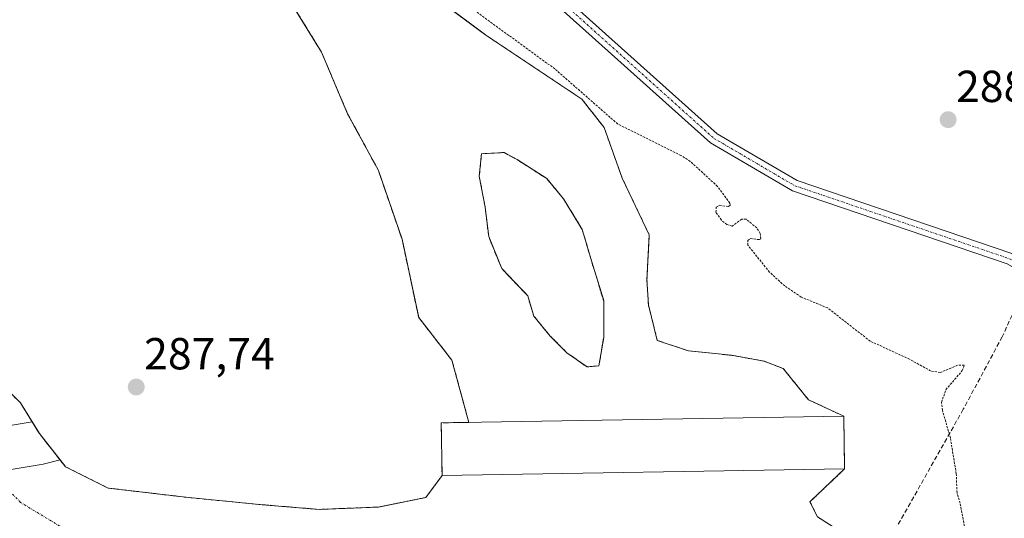
# Model space of a CAD drawing. Units: metres. Extents: x 604684 to 608164, y 4685263 to 4687629.
# Drawn here: x 604837 to 605056, y 4685692 to 4685803 of the extents above; entities that cross this region are included whole.
import ezdxf
from ezdxf.enums import TextEntityAlignment as Align

# ---------------------------------------------------------------- set-up
doc = ezdxf.new("R2010")
doc.units = ezdxf.units.M
doc.header["$MEASUREMENT"] = 0
for name, pattern in [('TRAZO_Y_PUNTO', [1, 0.5, -0.25, 0, -0.25]), ('TRAZOS', [0.75, 0.5, -0.25]), ('TRAZOSX2', [1.5, 1, -0.5])]:
    doc.linetypes.add(name, pattern=pattern)
for name, color, linetype, lineweight in [('Arbolado forestal', 92, 'TRAZOS', 0), ('Arbolado forestal CxS', 92, 'Continuous', 0), ('Carátula', 7, 'Continuous', 5), ('Corriente artificial lineal', 5, 'TRAZOSX2', 13), ('Corriente natural Cxs', 5, 'Continuous', 13), ('Corriente natural eje', 5, 'TRAZO_Y_PUNTO', 0), ('Corriente natural superficial', 5, 'Continuous', 13), ('Curva de nivel auxiliar', 36, 'TRAZOS', 0), ('Isla', 19, 'TRAZOSX2', 0), ('Isla Cxs', 19, 'Continuous', 0), ('Pista no pavimentada', 254, 'Continuous', 13), ('Pista no pavimentada Cxs', 254, 'Continuous', 0), ('Pista pavimentada eje', 135, 'TRAZO_Y_PUNTO', 0), ('Presa', 1, 'Continuous', 13), ('Presa Cxs', 1, 'Continuous', 13), ('Punto de cota en terreno', 7, 'Continuous', 0), ('Rótulo de punto de cota en terreno', 19, 'Continuous', 0), ('Suelo desnudo', 252, 'Continuous', 0), ('Suelo desnudo CxS', 43, 'Continuous', 0)]:
    doc.layers.add(name, color=color, linetype=linetype, lineweight=lineweight)
doc.styles.add('Arial', font='txt', dxfattribs={"height": 0.2})

# ---------------------------------------------------------------- blocks, each defined once
blk = doc.blocks.new('*U156')
at = {"layer": 'Arbolado forestal CxS', "color": 92, "linetype": 'Continuous', "lineweight": 0}
for points in [[(605064.83, 4685660.05, 287.33), (605050.65, 4685667.29, 286.97), (605041.06, 4685675.55, 287.05), (605025.51, 4685682.5, 286.98), (605020.22, 4685688.78, 287), (605014.6, 4685692.42, 286.99), (605012.94, 4685695.73, 286.98), (605020.68, 4685703.1, 286.97), (605020.49, 4685714.85, 286.05), (605012.61, 4685718.55, 285.62), (605006.99, 4685725.49, 285.54), (605002.69, 4685727.15, 285.52), (604995.42, 4685728.47, 285.45), (604985.82, 4685729.46, 285.39), (604978.88, 4685731.78, 285.44), (604976.89, 4685739.71, 285.58), (604976.56, 4685745.34, 285.5), (604977.09, 4685755.37, 285.3), (604971.04, 4685768.04, 285.24), (604967, 4685779.34, 286.28), (604962.03, 4685785.68, 286.83), (604940.57, 4685800, 285.99), (604926.7, 4685810.32, 286.38)], [(604895.46, 4685809.93, 285.51), (604903.93, 4685796.17, 285.78), (604909.75, 4685782.41, 286.26), (604916.63, 4685769.71, 286.01), (604921.92, 4685754.37, 285.79), (604925.62, 4685736.91, 286.47), (604933.03, 4685727.38, 285.39), (604936.8, 4685713.48, 285.89), (604930.65, 4685713.38, 286.05), (604930.84, 4685701.63, 286.91), (604927.21, 4685696.69, 287.07), (604916.63, 4685694.57, 287.02), (604916.63, 4685694.57, 287.02), (604903.4, 4685694.04, 287.06), (604890.7, 4685695.1, 287.37), (604874.29, 4685696.69, 287.56), (604856.3, 4685698.81, 287.89), (604846.78, 4685703.57, 286.53), (604840.96, 4685710.98, 286.37), (604836.72, 4685717.86, 286.43), (604830.9, 4685723.68, 286.15)]]:
    blk.add_polyline3d(points, dxfattribs=at)
blk.add_polyline3d([(604965.85, 4685726.12, 285.43), (604963.2, 4685725.86, 285.35), (604958.7, 4685729.03, 285.38), (604955, 4685732.73, 285.4), (604951.3, 4685737.23, 285.3), (604949.97, 4685741.73, 285.3), (604944.15, 4685747.82, 285.19), (604941.24, 4685754.96, 285.17), (604940.45, 4685761.57, 285.43), (604939.13, 4685768.45, 285.41), (604939.65, 4685773.48, 285.25), (604944.68, 4685773.74, 285.16), (604947.59, 4685772.16, 285.17), (604954.21, 4685767.92, 285.09), (604957.91, 4685763.43, 285.14), (604962.14, 4685756.55, 285.26), (604964.53, 4685748.34, 285.6), (604966.91, 4685740.67, 285.66), (604966.91, 4685732.47, 285.54), (604965.85, 4685726.12, 285.43)], close=True, dxfattribs=at)
blk = doc.blocks.new('*U163')
at = {"layer": 'Suelo desnudo CxS', "color": 43, "linetype": 'Continuous', "lineweight": 0}
for points in [[(604926.7, 4685810.32, 286.38), (604940.57, 4685800, 285.99), (604962.03, 4685785.68, 286.83), (604967, 4685779.34, 286.28), (604971.04, 4685768.04, 285.24), (604977.09, 4685755.37, 285.3), (604976.56, 4685745.34, 285.5), (604976.89, 4685739.71, 285.58), (604978.88, 4685731.78, 285.44), (604985.82, 4685729.46, 285.39), (604995.42, 4685728.47, 285.45), (605002.69, 4685727.15, 285.52), (605006.99, 4685725.49, 285.54), (605012.61, 4685718.55, 285.62), (605020.49, 4685714.85, 286.05), (605020.68, 4685703.1, 286.97), (605012.94, 4685695.73, 286.98), (605014.6, 4685692.42, 286.99), (605020.22, 4685688.78, 287), (605025.51, 4685682.5, 286.98), (605041.06, 4685675.55, 287.05), (605050.65, 4685667.29, 286.97), (605064.83, 4685660.05, 287.33)], [(604830.9, 4685723.68, 286.15), (604836.72, 4685717.86, 286.43), (604840.96, 4685710.98, 286.37), (604846.78, 4685703.57, 286.53), (604856.3, 4685698.81, 287.89), (604874.29, 4685696.69, 287.56), (604890.7, 4685695.1, 287.37), (604903.4, 4685694.04, 287.06), (604916.63, 4685694.57, 287.02), (604927.21, 4685696.69, 287.07), (604930.84, 4685701.63, 286.91), (604930.65, 4685713.38, 286.05), (604936.8, 4685713.48, 285.89), (604936.8, 4685713.48, 285.89), (604933.03, 4685727.38, 285.39), (604925.62, 4685736.91, 286.47), (604921.92, 4685754.37, 285.79), (604916.63, 4685769.71, 286.01), (604909.75, 4685782.41, 286.26), (604903.93, 4685796.17, 285.78), (604895.46, 4685809.93, 285.51)]]:
    blk.add_polyline3d(points, dxfattribs=at)
blk.add_polyline3d([(604958.7, 4685729.03, 285.38), (604963.2, 4685725.86, 285.35), (604965.85, 4685726.12, 285.43), (604966.91, 4685732.47, 285.54), (604966.91, 4685740.67, 285.66), (604964.53, 4685748.34, 285.6), (604962.14, 4685756.55, 285.26), (604957.91, 4685763.43, 285.14), (604954.21, 4685767.92, 285.09), (604947.59, 4685772.16, 285.17), (604944.68, 4685773.74, 285.16), (604939.65, 4685773.48, 285.25), (604939.13, 4685768.45, 285.41), (604940.45, 4685761.57, 285.43), (604941.24, 4685754.96, 285.17), (604944.15, 4685747.82, 285.19), (604949.97, 4685741.73, 285.3), (604951.3, 4685737.23, 285.3), (604955, 4685732.73, 285.4), (604958.7, 4685729.03, 285.38)], close=True, dxfattribs=at)
blk = doc.blocks.new('*U164')
at = {"layer": 'Corriente natural Cxs', "color": 5, "linetype": 'Continuous', "lineweight": 13}
for points in [[(604926.7, 4685810.32, 286.38), (604940.57, 4685800, 285.99), (604962.03, 4685785.68, 286.83), (604967, 4685779.34, 286.28), (604971.04, 4685768.04, 285.24), (604977.09, 4685755.37, 285.3), (604976.56, 4685745.34, 285.5), (604976.89, 4685739.71, 285.58), (604978.88, 4685731.78, 285.44), (604985.82, 4685729.46, 285.39), (604995.42, 4685728.47, 285.45), (605002.69, 4685727.15, 285.52), (605006.99, 4685725.49, 285.54), (605012.61, 4685718.55, 285.62), (605020.49, 4685714.85, 286.05), (605020.68, 4685703.1, 286.97), (605012.94, 4685695.73, 286.98), (605014.6, 4685692.42, 286.99), (605020.22, 4685688.78, 287), (605025.51, 4685682.5, 286.98), (605041.06, 4685675.55, 287.05), (605050.65, 4685667.29, 286.97), (605064.83, 4685660.05, 287.33)], [(604830.9, 4685723.68, 286.15), (604836.72, 4685717.86, 286.43), (604840.96, 4685710.98, 286.37), (604846.78, 4685703.57, 286.53), (604856.3, 4685698.81, 287.89), (604874.29, 4685696.69, 287.56), (604890.7, 4685695.1, 287.37), (604903.4, 4685694.04, 287.06), (604916.63, 4685694.57, 287.02), (604916.63, 4685694.57, 287.02), (604927.21, 4685696.69, 287.07), (604930.84, 4685701.63, 286.91), (604930.65, 4685713.38, 286.05), (604936.8, 4685713.48, 285.89), (604933.03, 4685727.38, 285.39), (604925.62, 4685736.91, 286.47), (604921.92, 4685754.37, 285.79), (604916.63, 4685769.71, 286.01), (604909.75, 4685782.41, 286.26), (604903.93, 4685796.17, 285.78), (604895.46, 4685809.93, 285.51)]]:
    blk.add_polyline3d(points, dxfattribs=at)
blk.add_polyline3d([(604965.85, 4685726.12, 285.43), (604966.91, 4685732.47, 285.54), (604966.91, 4685740.67, 285.66), (604964.53, 4685748.34, 285.6), (604962.14, 4685756.55, 285.26), (604957.91, 4685763.43, 285.14), (604954.21, 4685767.92, 285.09), (604947.59, 4685772.16, 285.17), (604944.68, 4685773.74, 285.16), (604939.65, 4685773.48, 285.25), (604939.13, 4685768.45, 285.41), (604940.45, 4685761.57, 285.43), (604941.24, 4685754.96, 285.17), (604944.15, 4685747.82, 285.19), (604949.97, 4685741.73, 285.3), (604951.3, 4685737.23, 285.3), (604955, 4685732.73, 285.4), (604958.7, 4685729.03, 285.38), (604963.2, 4685725.86, 285.35), (604965.85, 4685726.12, 285.43)], close=True, dxfattribs=at)
blk = doc.blocks.new('5PATER')
at = {"layer": 'Carátula', "linetype": 'Continuous', "lineweight": 5}
h = blk.add_hatch(color=250, dxfattribs=at)
edge = h.paths.add_edge_path()
edge.add_ellipse((0, 0.01), major_axis=(-1.33, -1.34), ratio=0.999422, start_angle=0, end_angle=360)

msp = doc.modelspace()

# ---------------------------------------------------------------- linework, layer by layer
at = {"layer": 'Arbolado forestal', "color": 92, "linetype": 'TRAZOS', "lineweight": 0}
for points in [[(604916.63, 4685694.57, 287.02), (604903.4, 4685694.04, 287.06), (604890.7, 4685695.1, 287.37), (604874.29, 4685696.69, 287.56), (604856.3, 4685698.81, 287.89), (604846.78, 4685703.57, 286.53), (604845.57, 4685705.1, 286.51), (604840.96, 4685710.98, 286.37), (604840.6, 4685711.55, 286.35), (604839.36, 4685713.58, 286.26), (604836.72, 4685717.86, 286.43), (604830.9, 4685723.68, 286.15), (604825.61, 4685727.38, 286.1), (604817.14, 4685732.67, 286.11), (604809.21, 4685740.08, 286.18), (604805.5, 4685748.02, 286.47), (604802.86, 4685754.9, 286.62), (604798.62, 4685765.48, 286.52), (604795.45, 4685775.01, 286.56), (604794.92, 4685779.24, 286.68), (604793.33, 4685785.59, 286.58), (604790.16, 4685795.11, 286.71), (604790.16, 4685802.52, 286.23), (604790.68, 4685812.58, 285.94)], [(604895.46, 4685809.93, 285.51), (604903.93, 4685796.17, 285.78), (604909.75, 4685782.41, 286.26), (604916.63, 4685769.71, 286), (604921.92, 4685754.37, 285.79), (604925.62, 4685736.91, 286.47), (604933.03, 4685727.38, 285.39), (604936.8, 4685713.48, 285.89), (604930.65, 4685713.38, 286.05), (604930.84, 4685701.63, 286.91), (604927.21, 4685696.69, 287.07), (604916.63, 4685694.57, 287.02)], [(605064.83, 4685660.05, 287.33), (605050.65, 4685667.29, 286.97), (605041.06, 4685675.55, 287.05), (605027.52, 4685681.6, 286.99), (605025.51, 4685682.5, 286.98), (605020.22, 4685688.78, 287), (605014.6, 4685692.42, 286.99), (605012.94, 4685695.73, 286.98), (605020.68, 4685703.1, 286.97), (605020.49, 4685714.85, 286.05), (605012.61, 4685718.55, 285.62), (605006.99, 4685725.49, 285.54), (605002.69, 4685727.15, 285.52), (604995.42, 4685728.47, 285.45), (604985.82, 4685729.46, 285.39), (604978.88, 4685731.78, 285.44), (604976.89, 4685739.72, 285.58), (604976.56, 4685745.34, 285.5), (604977.09, 4685755.37, 285.3), (604971.04, 4685768.04, 285.24), (604967, 4685779.34, 286.28), (604962.03, 4685785.68, 286.83), (604940.57, 4685800, 285.99), (604926.7, 4685810.32, 286.38)], [(604965.85, 4685726.12, 285.43), (604963.2, 4685725.86, 285.35), (604958.7, 4685729.03, 285.38), (604955, 4685732.73, 285.4), (604951.3, 4685737.23, 285.3), (604949.97, 4685741.73, 285.3), (604944.15, 4685747.82, 285.19), (604941.24, 4685754.96, 285.17), (604940.45, 4685761.57, 285.43), (604939.13, 4685768.45, 285.41), (604939.65, 4685773.48, 285.25), (604944.68, 4685773.75, 285.16), (604947.59, 4685772.16, 285.17), (604954.21, 4685767.92, 285.09), (604957.91, 4685763.43, 285.14), (604962.14, 4685756.55, 285.26), (604964.53, 4685748.35, 285.6), (604966.91, 4685740.67, 285.66), (604966.91, 4685732.47, 285.54), (604965.85, 4685726.12, 285.43)]]:
    msp.add_polyline3d(points, dxfattribs=at)
at = {"layer": 'Corriente artificial lineal', "color": 5, "linetype": 'TRAZOSX2', "lineweight": 13}
msp.add_polyline3d([(605061.13, 4685744.3, 288.78), (605055.87, 4685732.62, 287.68), (605047.16, 4685716.41, 287.98), (605016.22, 4685661.58, 287.14)], dxfattribs=at)
at = {"layer": 'Corriente natural eje', "color": 5, "linetype": 'TRAZO_Y_PUNTO', "lineweight": 0}
msp.add_polyline3d([(605016.22, 4685661.58, 287.14), (604983.51, 4685668.88, 287.32), (604944.58, 4685678.32, 287.37), (604912.15, 4685683.04, 287.1), (604859.07, 4685686.59, 288.06), (604847.41, 4685689.18, 287.62), (604836.78, 4685695.57, 287.52), (604834.98, 4685697.47, 287.27)], dxfattribs=at)
at = {"layer": 'Corriente natural superficial', "color": 5, "linetype": 'Continuous', "lineweight": 13}
for points in [[(604839.36, 4685713.58, 286.26), (604836.72, 4685717.86, 286.43), (604830.9, 4685723.68, 286.15), (604825.61, 4685727.38, 286.1), (604817.14, 4685732.67, 286.11), (604809.21, 4685740.08, 286.18), (604805.5, 4685748.02, 286.47), (604802.86, 4685754.9, 286.62), (604798.62, 4685765.48, 286.52), (604795.45, 4685775.01, 286.56), (604794.92, 4685779.24, 286.68), (604793.33, 4685785.59, 286.58), (604790.16, 4685795.11, 286.71), (604790.16, 4685802.52, 286.23), (604790.68, 4685812.58, 285.94)], [(604895.46, 4685809.93, 285.51), (604903.93, 4685796.17, 285.78), (604909.75, 4685782.41, 286.26), (604916.63, 4685769.71, 286.01), (604921.92, 4685754.37, 285.79), (604925.62, 4685736.91, 286.47), (604933.03, 4685727.38, 285.39), (604936.8, 4685713.48, 285.89)], [(604926.7, 4685810.32, 286.38), (604940.57, 4685800, 285.99), (604962.03, 4685785.68, 286.83), (604967, 4685779.34, 286.28), (604971.04, 4685768.04, 285.24), (604977.09, 4685755.37, 285.3), (604976.56, 4685745.34, 285.5), (604976.89, 4685739.71, 285.58), (604978.88, 4685731.78, 285.44), (604985.82, 4685729.46, 285.39), (604995.42, 4685728.47, 285.45), (605002.69, 4685727.15, 285.52), (605006.99, 4685725.49, 285.54), (605012.61, 4685718.55, 285.62), (605020.49, 4685714.85, 286.05)], [(604965.85, 4685726.12, 285.43), (604963.2, 4685725.86, 285.35), (604958.7, 4685729.03, 285.38), (604955, 4685732.73, 285.4), (604951.3, 4685737.23, 285.3), (604949.97, 4685741.73, 285.3), (604944.15, 4685747.82, 285.19), (604941.24, 4685754.96, 285.17), (604940.45, 4685761.57, 285.43), (604939.13, 4685768.45, 285.41), (604939.65, 4685773.48, 285.25), (604944.68, 4685773.74, 285.16), (604947.59, 4685772.16, 285.17), (604954.21, 4685767.92, 285.09), (604957.91, 4685763.43, 285.14), (604962.14, 4685756.55, 285.26), (604964.53, 4685748.34, 285.6), (604966.91, 4685740.67, 285.66), (604966.91, 4685732.47, 285.54), (604965.85, 4685726.12, 285.43)], [(605020.49, 4685714.85, 286.05), (605020.68, 4685703.1, 286.97)], [(604845.57, 4685705.1, 286.51), (604840.96, 4685710.98, 286.37), (604840.6, 4685711.55, 286.35), (604839.36, 4685713.58, 286.26)], [(604936.8, 4685713.48, 285.89), (604930.65, 4685713.38, 286.05), (604930.84, 4685701.63, 286.91)], [(604916.63, 4685694.57, 287.02), (604903.4, 4685694.04, 287.06), (604890.7, 4685695.1, 287.37), (604874.29, 4685696.69, 287.56), (604856.3, 4685698.81, 287.89), (604846.78, 4685703.57, 286.53), (604845.57, 4685705.1, 286.51)], [(604930.84, 4685701.63, 286.91), (604927.21, 4685696.69, 287.07), (604916.63, 4685694.57, 287.02)], [(605020.68, 4685703.1, 286.97), (605012.94, 4685695.73, 286.98), (605014.6, 4685692.42, 286.99), (605020.22, 4685688.78, 287), (605025.51, 4685682.5, 286.98), (605041.06, 4685675.55, 287.05), (605050.65, 4685667.29, 286.97), (605064.83, 4685660.05, 287.33), (605074.37, 4685651.97, 287.2)]]:
    msp.add_polyline3d(points, dxfattribs=at)
at = {"layer": 'Curva de nivel auxiliar', "color": 36, "linetype": 'TRAZOS', "lineweight": 0}
msp.add_polyline3d([(605047.95, 4685687.38, 287.5), (605046.47, 4685695.43, 287.5), (605045.77, 4685697.78, 287.5), (605045.6, 4685702.01, 287.5), (605044.28, 4685710.02, 287.5), (605042.52, 4685716.18, 287.5), (605042.31, 4685717.95, 287.5), (605043.28, 4685720.78, 287.5), (605046.94, 4685725.03, 287.5), (605047.39, 4685726.26, 287.5), (605045.89, 4685726.24, 287.5), (605042.02, 4685724.62, 287.5), (605039.88, 4685724.97, 287.5), (605035.18, 4685727.58, 287.5), (605026.39, 4685731.63, 287.5), (605016.91, 4685739.03, 287.5), (605010.99, 4685741.46, 287.5), (605007.33, 4685743.95, 287.5), (605003.92, 4685747.04, 287.5), (604999.08, 4685753.06, 287.5), (604999.05, 4685754.08, 287.5), (604999.63, 4685754.52, 287.5), (605001.72, 4685754.29, 287.5), (605001.98, 4685754.5, 287.5), (605001.85, 4685755.67, 287.5), (605001.08, 4685756.91, 287.5), (604998.7, 4685758.89, 287.5), (604997.71, 4685758.87, 287.5), (604995.61, 4685757.31, 287.5), (604994.41, 4685757.67, 287.5), (604993.17, 4685758.66, 287.5), (604991.97, 4685760.39, 287.5), (604992, 4685761.52, 287.5), (604992.74, 4685761.97, 287.5), (604994.77, 4685761.68, 287.5), (604995.13, 4685761.98, 287.5), (604995.08, 4685762.46, 287.5), (604992.32, 4685766.18, 287.5), (604986.24, 4685771.78, 287.5), (604984.16, 4685773.12, 287.5), (604970.04, 4685780.12, 287.5), (604956.02, 4685792.42, 287.5), (604930.67, 4685810.88, 287.5)], dxfattribs=at)
at = {"layer": 'Isla', "color": 19, "linetype": 'TRAZOSX2', "lineweight": 0}
for points in [[(604839.36, 4685713.58, 286.26), (604836.72, 4685717.86, 286.43), (604830.9, 4685723.68, 286.15), (604825.61, 4685727.38, 286.1), (604817.14, 4685732.67, 286.11), (604809.21, 4685740.08, 286.18), (604805.5, 4685748.02, 286.47), (604802.86, 4685754.9, 286.62), (604798.62, 4685765.48, 286.52), (604795.45, 4685775.01, 286.56), (604794.92, 4685779.24, 286.68), (604793.33, 4685785.59, 286.58), (604790.16, 4685795.11, 286.71), (604790.16, 4685802.52, 286.23), (604790.68, 4685812.58, 285.94)], [(604895.46, 4685809.93, 285.51), (604903.93, 4685796.17, 285.78), (604909.75, 4685782.41, 286.26), (604916.63, 4685769.71, 286.01), (604921.92, 4685754.37, 285.79), (604925.62, 4685736.91, 286.47), (604933.03, 4685727.38, 285.39), (604936.8, 4685713.48, 285.89)], [(604965.85, 4685726.12, 285.43), (604963.2, 4685725.86, 285.35), (604958.7, 4685729.03, 285.38), (604955, 4685732.73, 285.4), (604951.3, 4685737.23, 285.3), (604949.97, 4685741.73, 285.3), (604944.15, 4685747.82, 285.19), (604941.24, 4685754.96, 285.17), (604940.45, 4685761.57, 285.43), (604939.13, 4685768.45, 285.41), (604939.65, 4685773.48, 285.25), (604944.68, 4685773.74, 285.16), (604947.59, 4685772.16, 285.17), (604954.21, 4685767.92, 285.09), (604957.91, 4685763.43, 285.14), (604962.14, 4685756.55, 285.26), (604964.53, 4685748.34, 285.6), (604966.91, 4685740.67, 285.66), (604966.91, 4685732.47, 285.54), (604965.85, 4685726.12, 285.43)], [(604845.57, 4685705.1, 286.51), (604840.96, 4685710.98, 286.37), (604840.6, 4685711.55, 286.35), (604839.36, 4685713.58, 286.26)], [(604936.8, 4685713.48, 285.89), (604930.65, 4685713.38, 286.05), (604930.84, 4685701.63, 286.91)], [(604916.63, 4685694.57, 287.02), (604903.4, 4685694.04, 287.06), (604890.7, 4685695.1, 287.37), (604874.29, 4685696.69, 287.56), (604856.3, 4685698.81, 287.89), (604846.78, 4685703.57, 286.53), (604845.57, 4685705.1, 286.51)], [(604930.84, 4685701.63, 286.91), (604927.21, 4685696.69, 287.07), (604916.63, 4685694.57, 287.02)]]:
    msp.add_polyline3d(points, dxfattribs=at)
at = {"layer": 'Isla Cxs', "color": 19, "linetype": 'Continuous', "lineweight": 0}
msp.add_polyline3d([(604895.46, 4685809.93, 285.51), (604903.93, 4685796.17, 285.78), (604909.75, 4685782.41, 286.26), (604916.63, 4685769.71, 286.01), (604921.92, 4685754.37, 285.79), (604925.62, 4685736.91, 286.47), (604933.03, 4685727.38, 285.39), (604936.8, 4685713.48, 285.89), (604930.65, 4685713.38, 286.05), (604930.84, 4685701.63, 286.91), (604927.21, 4685696.69, 287.07), (604916.63, 4685694.57, 287.02), (604916.63, 4685694.57, 287.02), (604903.4, 4685694.04, 287.06), (604890.7, 4685695.1, 287.37), (604874.29, 4685696.69, 287.56), (604856.3, 4685698.81, 287.89), (604846.78, 4685703.57, 286.53), (604840.96, 4685710.98, 286.37), (604836.72, 4685717.86, 286.43), (604830.9, 4685723.68, 286.15)], dxfattribs=at)
msp.add_polyline3d([(604965.85, 4685726.12, 285.43), (604963.2, 4685725.86, 285.35), (604958.7, 4685729.03, 285.38), (604955, 4685732.73, 285.4), (604951.3, 4685737.23, 285.3), (604949.97, 4685741.73, 285.3), (604944.15, 4685747.82, 285.19), (604941.24, 4685754.96, 285.17), (604940.45, 4685761.57, 285.43), (604939.13, 4685768.45, 285.41), (604939.65, 4685773.48, 285.25), (604944.68, 4685773.74, 285.16), (604947.59, 4685772.16, 285.17), (604954.21, 4685767.92, 285.09), (604957.91, 4685763.43, 285.14), (604962.14, 4685756.55, 285.26), (604964.53, 4685748.34, 285.6), (604966.91, 4685740.67, 285.66), (604966.91, 4685732.47, 285.54), (604965.85, 4685726.12, 285.43)], close=True, dxfattribs=at)
at = {"layer": 'Pista no pavimentada', "color": 254, "linetype": 'Continuous', "lineweight": 13}
for points in [[(605079.73, 4685719.22, 288.49), (605075.63, 4685733.44, 289.02), (605070.5, 4685741.04, 289.04), (605056.95, 4685748.88, 288.8), (605009.02, 4685765.2, 288.96), (604990.77, 4685775.9, 288.76), (604933.72, 4685827.13, 288.83), (604915.43, 4685839.62, 288.82), (604891.16, 4685858.29, 288.86), (604867.36, 4685879.68, 288.87), (604850.84, 4685899.17, 290.07), (604838.15, 4685917.22, 290.48)], [(604843.99, 4685913.25, 290.6), (604852.82, 4685900.7, 290.18), (604869.16, 4685881.42, 288.81), (604892.75, 4685860.21, 288.86), (604916.9, 4685841.65, 288.83), (604935.27, 4685829.1, 288.86), (604992.25, 4685777.93, 288.8), (605010.07, 4685767.48, 288.88), (605057.99, 4685751.17, 288.85), (605072.25, 4685742.92, 288.87), (605077.93, 4685734.51, 288.8), (605081.75, 4685721.25, 288.6), (605087.35, 4685719.45, 288.77)]]:
    msp.add_polyline3d(points, dxfattribs=at)
at = {"layer": 'Pista no pavimentada Cxs', "color": 254, "linetype": 'Continuous', "lineweight": 0}
msp.add_polyline3d([(604935.27, 4685829.1, 288.86), (604992.25, 4685777.93, 288.8), (605010.07, 4685767.48, 288.88), (605057.99, 4685751.17, 288.85), (605072.25, 4685742.92, 288.87), (605077.93, 4685734.51, 288.8), (605081.75, 4685721.25, 288.6), (605087.35, 4685719.45, 288.77), (605086.95, 4685717.48, 288.69), (605081.51, 4685718.79, 288.52), (605079.73, 4685719.22, 288.49), (605075.63, 4685733.44, 289.02), (605070.5, 4685741.04, 289.04), (605056.95, 4685748.88, 288.8), (605009.02, 4685765.2, 288.96), (604990.77, 4685775.9, 288.76), (604933.72, 4685827.13, 288.83)], dxfattribs=at)
at = {"layer": 'Pista pavimentada eje', "color": 135, "linetype": 'TRAZO_Y_PUNTO', "lineweight": 0}
msp.add_polyline3d([(604838.88, 4685918.35, 290.5), (604851.83, 4685899.94, 290.13), (604868.26, 4685880.55, 288.85), (604891.96, 4685859.25, 288.86), (604916.17, 4685840.64, 288.83), (604934.5, 4685828.12, 288.85), (604991.51, 4685776.92, 288.8), (605009.55, 4685766.34, 288.91), (605057.47, 4685750.03, 288.83), (605071.38, 4685741.98, 288.92), (605076.78, 4685733.98, 288.77), (605080.77, 4685719.99, 288.53)], dxfattribs=at)
at = {"layer": 'Presa', "color": 1, "linetype": 'Continuous', "lineweight": 13}
for points in [[(605020.68, 4685703.1, 287.06), (604930.84, 4685701.63, 287.39), (604930.65, 4685713.38, 291.42), (605020.49, 4685714.85, 288.76), (605020.68, 4685703.1, 287.06)], [(604841.83, 4685704.12, 286.88), (604803.2, 4685697.72, 289.11), (604801.61, 4685707.32, 289.21), (604839.36, 4685713.58, 286.17), (604840.6, 4685711.55, 286.37), (604840.96, 4685710.98, 286.39), (604845.57, 4685705.1, 288.55), (604841.83, 4685704.12, 286.88)]]:
    msp.add_polyline3d(points, dxfattribs=at)
at = {"layer": 'Presa Cxs', "color": 1, "linetype": 'Continuous', "lineweight": 13}
for points in [[(605020.68, 4685703.1, 287.06), (604930.84, 4685701.63, 287.39), (604930.65, 4685713.38, 291.42), (605020.49, 4685714.85, 288.76), (605020.68, 4685703.1, 287.06)], [(604841.83, 4685704.12, 286.88), (604803.2, 4685697.72, 289.11), (604801.61, 4685707.32, 289.21), (604839.36, 4685713.58, 286.17), (604840.6, 4685711.55, 286.37), (604840.96, 4685710.98, 286.39), (604845.57, 4685705.1, 288.55), (604841.83, 4685704.12, 286.88)]]:
    msp.add_polyline3d(points, close=True, dxfattribs=at)
at = {"layer": 'Suelo desnudo', "color": 252, "linetype": 'Continuous', "lineweight": 0}
for points in [[(604916.63, 4685694.57, 287.02), (604903.4, 4685694.04, 287.06), (604890.7, 4685695.1, 287.37), (604874.29, 4685696.69, 287.56), (604856.3, 4685698.81, 287.89), (604846.78, 4685703.57, 286.53), (604845.57, 4685705.1, 286.51), (604840.96, 4685710.98, 286.37), (604840.6, 4685711.55, 286.35), (604839.36, 4685713.58, 286.26), (604836.72, 4685717.86, 286.43), (604830.9, 4685723.68, 286.15), (604825.61, 4685727.38, 286.1), (604817.14, 4685732.67, 286.11), (604809.21, 4685740.08, 286.18), (604805.5, 4685748.02, 286.47), (604802.86, 4685754.9, 286.62), (604798.62, 4685765.48, 286.52), (604795.45, 4685775.01, 286.56), (604794.92, 4685779.24, 286.68), (604793.33, 4685785.59, 286.58), (604790.16, 4685795.11, 286.71), (604790.16, 4685802.52, 286.23), (604790.68, 4685812.58, 285.94)], [(604895.46, 4685809.93, 285.51), (604903.93, 4685796.17, 285.78), (604909.75, 4685782.41, 286.26), (604916.63, 4685769.71, 286), (604921.92, 4685754.37, 285.79), (604925.62, 4685736.91, 286.47), (604933.03, 4685727.38, 285.39), (604936.8, 4685713.48, 285.89), (604930.65, 4685713.38, 286.05), (604930.84, 4685701.63, 286.91), (604927.21, 4685696.69, 287.07), (604916.63, 4685694.57, 287.02)], [(605064.83, 4685660.05, 287.33), (605050.65, 4685667.29, 286.97), (605041.06, 4685675.55, 287.05), (605027.52, 4685681.6, 286.99), (605025.51, 4685682.5, 286.98), (605020.22, 4685688.78, 287), (605014.6, 4685692.42, 286.99), (605012.94, 4685695.73, 286.98), (605020.68, 4685703.1, 286.97), (605020.49, 4685714.85, 286.05), (605012.61, 4685718.55, 285.62), (605006.99, 4685725.49, 285.54), (605002.69, 4685727.15, 285.52), (604995.42, 4685728.47, 285.45), (604985.82, 4685729.46, 285.39), (604978.88, 4685731.78, 285.44), (604976.89, 4685739.72, 285.58), (604976.56, 4685745.34, 285.5), (604977.09, 4685755.37, 285.3), (604971.04, 4685768.04, 285.24), (604967, 4685779.34, 286.28), (604962.03, 4685785.68, 286.83), (604940.57, 4685800, 285.99), (604926.7, 4685810.32, 286.38)], [(604965.85, 4685726.12, 285.43), (604963.2, 4685725.86, 285.35), (604958.7, 4685729.03, 285.38), (604955, 4685732.73, 285.4), (604951.3, 4685737.23, 285.3), (604949.97, 4685741.73, 285.3), (604944.15, 4685747.82, 285.19), (604941.24, 4685754.96, 285.17), (604940.45, 4685761.57, 285.43), (604939.13, 4685768.45, 285.41), (604939.65, 4685773.48, 285.25), (604944.68, 4685773.75, 285.16), (604947.59, 4685772.16, 285.17), (604954.21, 4685767.92, 285.09), (604957.91, 4685763.43, 285.14), (604962.14, 4685756.55, 285.26), (604964.53, 4685748.35, 285.6), (604966.91, 4685740.67, 285.66), (604966.91, 4685732.47, 285.54), (604965.85, 4685726.12, 285.43)]]:
    msp.add_polyline3d(points, dxfattribs=at)

# ---------------------------------------------------------------- block references
at = {"layer": 'Arbolado forestal CxS', "color": 92, "linetype": 'Continuous', "lineweight": 0}
msp.add_blockref('*U156', (0, 0), dxfattribs=at)
at = {"layer": 'Corriente natural Cxs', "color": 5, "linetype": 'Continuous', "lineweight": 13}
msp.add_blockref('*U164', (0, 0), dxfattribs=at)
at = {"layer": 'Punto de cota en terreno', "linetype": 'Continuous', "lineweight": 0}
for p in [(605043.79, 4685781.08, 288.74), (604862.57, 4685721.37, 287.74)]:
    msp.add_blockref('5PATER', p, dxfattribs=at)
at = {"layer": 'Suelo desnudo CxS', "color": 43, "linetype": 'Continuous', "lineweight": 0}
msp.add_blockref('*U163', (0, 0), dxfattribs=at)

# ---------------------------------------------------------------- texts
at = {"layer": 'Rótulo de punto de cota en terreno', "color": 19, "linetype": 'Continuous', "lineweight": 0, "style": 'Arial'}
for s, p in [('288,74', (605045.55, 4685782.84)), ('287,74', (604864.33, 4685723.13))]:
    msp.add_text(s, height=7, dxfattribs=at).set_placement(p, align=Align.BOTTOM_LEFT)

doc.saveas('drawing.dxf')
